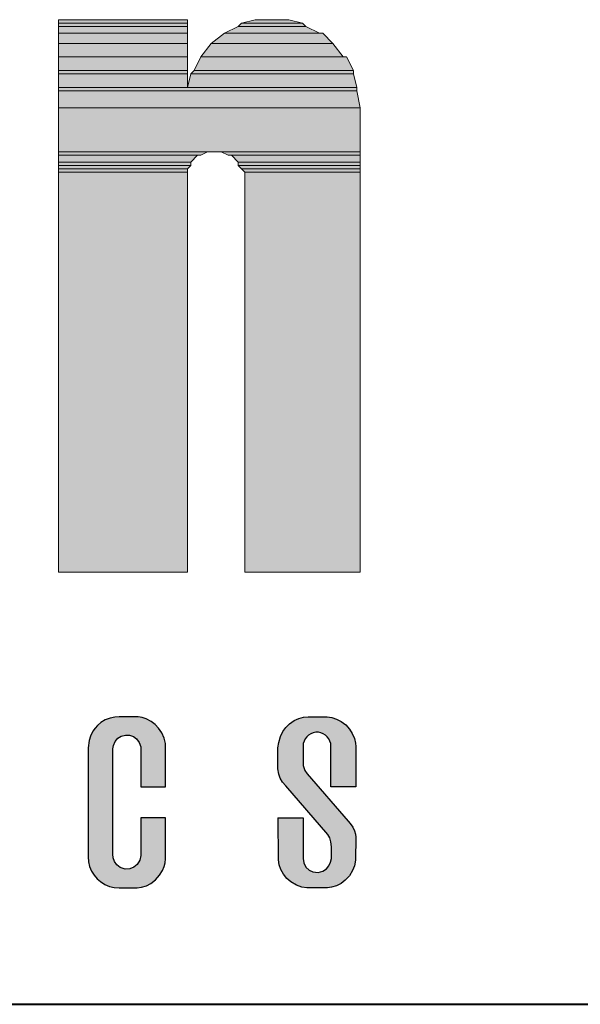
# Model space of a CAD drawing. Units: inches. Extents: x 27 to 1748, y -1 to 796.
# Drawn here: x 669 to 689, y 707 to 742 of the extents above; entities that cross this region are included whole.
import ezdxf

# ---------------------------------------------------------------- set-up
doc = ezdxf.new("R2010")
doc.units = ezdxf.units.IN
doc.header["$MEASUREMENT"] = 0
doc.layers.add('Layer 1', color=7, linetype='Continuous')
doc.layers.add('LAYER1', color=7, linetype='Continuous')

msp = doc.modelspace()

# ---------------------------------------------------------------- hatches: boundary and pattern name
at = {"linetype": 'Continuous'}
h = msp.add_hatch(color=256, dxfattribs=at)
h.paths.add_polyline_path([(671.657, 712.331), (671.696, 712.167), (671.766, 711.997), (671.854, 711.854), (671.96, 711.729), (672.076, 711.626), (672.231, 711.528), (672.399, 711.456), (672.56, 711.417), (672.742, 711.401), (673.382, 711.405), (673.529, 711.428), (673.705, 711.482), (673.862, 711.561), (674.028, 711.685), (674.176, 711.85), (674.281, 712.025), (674.334, 712.157), (674.369, 712.291), (674.386, 712.432), (674.388, 712.489), (674.388, 713.885), (673.51, 713.885), (673.51, 712.556), (673.477, 712.381), (673.382, 712.228), (673.265, 712.133), (673.125, 712.078), (672.952, 712.07), (672.778, 712.127), (672.663, 712.215), (672.575, 712.337), (672.531, 712.468), (672.522, 712.604), (672.522, 716.326), (672.537, 716.444), (672.596, 716.586), (672.694, 716.701), (672.813, 716.776), (672.966, 716.818), (673.105, 716.812), (673.246, 716.764), (673.36, 716.681), (673.452, 716.558), (673.505, 716.401), (673.51, 716.326), (673.513, 714.982), (674.388, 714.982), (674.388, 716.52), (674.337, 716.701), (674.251, 716.9), (674.141, 717.063), (674.015, 717.193), (673.875, 717.298), (673.697, 717.388), (673.555, 717.434), (673.411, 717.459), (673.282, 717.466), (672.742, 717.466), (672.591, 717.456), (672.423, 717.419), (672.252, 717.35), (672.096, 717.256), (671.971, 717.15), (671.888, 717.058), (671.811, 716.95), (671.725, 716.782), (671.674, 716.623), (671.644, 716.368), (671.644, 712.499)])
h.paths.add_polyline_path([(679.476, 711.401), (679.476, 711.401), (679.476, 711.401), (679.476, 711.401)])
h.paths.add_polyline_path([(644.762, 711.401), (643.884, 711.401), (643.884, 717.466), (645.201, 717.466), (645.75, 713.272), (645.859, 713.272), (646.408, 717.466), (647.725, 717.466), (647.725, 711.401), (646.847, 711.401), (646.847, 715.176), (646.738, 715.176), (646.244, 711.401), (645.365, 711.401), (644.871, 715.176), (644.762, 715.176)])
h.paths.add_polyline_path([(637.556, 711.401), (637.556, 711.401), (637.556, 711.401), (637.556, 711.401)])
h.paths.add_polyline_path([(666.446, 717.466), (666.446, 711.401), (667.323, 711.401), (667.323, 717.466)])
h.paths.add_polyline_path([(660.614, 716.925), (659.68, 716.925), (659.68, 717.474), (662.424, 717.474), (662.424, 716.925), (661.49, 716.925), (661.49, 711.409), (660.614, 711.409)])
h.paths.add_polyline_path([(653.791, 716.01), (653.468, 713.158), (654.114, 713.158)])
h.paths.add_polyline_path([(653.133, 717.466), (652.446, 711.401), (653.27, 711.401), (653.406, 712.609), (654.176, 712.609), (654.313, 711.401), (655.191, 711.401), (654.505, 717.466)])
h = msp.add_hatch(color=256, dxfattribs=at)
h.paths.add_polyline_path([(679.256, 712.459), (679.256, 713.829), (679.023, 713.885), (678.378, 713.885), (678.382, 712.403), (678.4, 712.301)])
h.paths.add_polyline_path([(679.604, 711.972), (679.474, 712.035), (679.359, 712.143), (679.279, 712.297), (679.256, 712.44), (679.256, 712.459), (678.4, 712.301), (678.415, 712.216), (678.474, 712.05), (678.559, 711.895), (678.684, 711.738), (678.826, 711.614), (679.021, 711.5), (679.217, 711.432), (679.391, 711.405), (680.126, 711.406), (680.259, 711.427), (680.438, 711.482), (680.601, 711.564), (680.746, 711.672), (680.9, 711.837), (681.014, 712.023), (681.078, 712.19), (681.117, 712.388), (681.12, 712.804), (680.259, 712.645), (680.259, 712.445), (680.227, 712.315), (680.171, 712.185), (680.086, 712.081), (679.955, 711.995), (679.796, 711.952)])
h.paths.add_polyline_path([(681.122, 713.196), (681.11, 713.312), (681.088, 713.395), (679.77, 713.708), (680.13, 713.29), (680.2, 713.175), (680.24, 713.031), (680.259, 712.864), (680.259, 712.645), (681.12, 712.804)])
h.paths.add_polyline_path([(680.856, 713.766), (680.094, 714.645), (679.046, 714.547), (679.77, 713.708), (681.088, 713.395), (681.08, 713.427), (681.022, 713.555), (680.931, 713.685)])
h.paths.add_polyline_path([(680.094, 714.645), (679.401, 715.445), (679.316, 715.564), (679.261, 715.738), (679.259, 715.992), (678.365, 716.195), (678.365, 715.624), (678.395, 715.435), (678.443, 715.286), (678.523, 715.144), (678.641, 715.016), (679.046, 714.547)])
h.paths.add_polyline_path([(679.256, 716.423, -0.911916), (680.236, 716.514), (680.24, 715.771), (681.122, 715.571), (681.121, 716.416), (681.11, 716.53), (681.075, 716.689), (680.999, 716.874), (680.905, 717.025), (680.77, 717.174), (680.609, 717.297), (680.44, 717.385), (680.271, 717.438), (680.11, 717.463), (679.868, 717.466), (679.435, 717.465), (679.277, 717.448), (679.102, 717.4), (678.943, 717.328), (678.779, 717.217), (678.641, 717.08), (678.537, 716.937), (678.452, 716.763), (678.395, 716.558), (678.365, 716.368), (678.365, 716.195), (679.259, 715.992)])
h.paths.add_polyline_path([(681.122, 714.982), (681.122, 715.571), (680.24, 715.771), (680.244, 714.982)])
at = {"layer": 'Layer 1'}
for points in [[(670.598, 742.03), (675.158, 742.03), (675.158, 742.15), (670.598, 742.15)], [(670.598, 741.91), (675.158, 741.91), (675.158, 742.03), (670.598, 742.03)], [(676.958, 741.91), (679.357, 741.91), (679.237, 742.03), (677.078, 742.03)], [(677.078, 742.03), (679.237, 742.03), (678.757, 742.15), (677.558, 742.15)], [(670.598, 741.67), (675.158, 741.67), (675.158, 741.91), (670.598, 741.91)], [(670.598, 741.31), (675.158, 741.31), (675.158, 741.67), (670.598, 741.67)], [(675.998, 741.31), (680.317, 741.31), (679.958, 741.67), (676.478, 741.67)], [(676.478, 741.67), (679.837, 741.67), (679.357, 741.91), (676.958, 741.91)], [(670.598, 740.83), (675.158, 740.83), (675.158, 741.31), (670.598, 741.31)], [(675.638, 740.83), (680.678, 740.83), (680.317, 741.31), (675.998, 741.31)], [(670.598, 740.35), (675.158, 740.35), (675.158, 740.83), (670.598, 740.83)], [(675.397, 740.35), (681.038, 740.35), (680.797, 740.83), (675.638, 740.83)], [(670.598, 740.23), (675.158, 740.23), (675.158, 740.35), (670.598, 740.35)], [(675.277, 740.23), (681.038, 740.23), (681.038, 740.35), (675.397, 740.35)], [(670.598, 739.75), (675.158, 739.75), (675.158, 740.23), (670.598, 740.23)], [(675.158, 739.75), (681.158, 739.75), (681.038, 740.23), (675.277, 740.23)], [(670.598, 739.63), (681.158, 739.63), (681.158, 739.75), (670.598, 739.75)], [(670.598, 739.03), (681.277, 739.03), (681.158, 739.63), (670.598, 739.63)], [(670.598, 737.47), (681.277, 737.47), (681.277, 739.03), (670.598, 739.03)], [(670.598, 737.35), (675.638, 737.35), (675.877, 737.47), (670.598, 737.47)], [(670.598, 737.11), (675.277, 737.11), (675.518, 737.35), (670.598, 737.35)], [(676.598, 737.35), (681.277, 737.35), (681.277, 737.47), (676.357, 737.47)], [(676.958, 737.11), (681.277, 737.11), (681.277, 737.35), (676.717, 737.35)], [(670.598, 736.99), (675.277, 736.99), (675.277, 737.11), (670.598, 737.11)], [(670.598, 736.87), (675.158, 736.87), (675.277, 736.99), (670.598, 736.99)], [(670.598, 736.75), (675.158, 736.75), (675.158, 736.87), (670.598, 736.87)], [(676.958, 736.99), (681.277, 736.99), (681.277, 737.11), (676.958, 737.11)], [(677.078, 736.87), (681.277, 736.87), (681.277, 736.99), (676.958, 736.99)], [(677.197, 736.75), (681.277, 736.75), (681.277, 736.87), (677.078, 736.87)], [(670.598, 722.59), (675.158, 722.59), (675.158, 736.75), (670.598, 736.75)], [(677.197, 722.59), (681.277, 722.59), (681.277, 736.75), (677.197, 736.75)]]:
    msp.add_hatch(color=7, dxfattribs=at).paths.add_polyline_path(points)
h = msp.add_hatch(color=7, dxfattribs=at)
edge = h.paths.add_edge_path()
edge.add_spline(control_points=[(668.438, 741.242), (668.438, 741.242), (676.478, 741.242), (676.478, 741.242), (676.478, 741.242), (668.438, 741.242), (668.438, 741.242)], knot_values=[0, 0, 0, 0, 1, 1, 1, 2, 2, 2, 2], degree=3, periodic=0)
edge.add_line((668.438, 741.242), (668.438, 741.242))
h = msp.add_hatch(color=7, dxfattribs=at)
edge = h.paths.add_edge_path()
edge.add_spline(control_points=[(680.919, 741.122), (680.919, 741.122), (684.639, 741.122), (684.639, 741.122), (684.639, 741.122), (680.919, 741.122), (680.919, 741.122)], knot_values=[0, 0, 0, 0, 1, 1, 1, 2, 2, 2, 2], degree=3, periodic=0)
edge.add_line((680.919, 741.122), (680.919, 741.122))
h = msp.add_hatch(color=7, dxfattribs=at)
edge = h.paths.add_edge_path()
edge.add_spline(control_points=[(677.438, 737.762), (677.438, 737.762), (682.839, 737.762), (682.839, 737.762), (682.839, 737.762), (677.438, 737.762), (677.438, 737.762)], knot_values=[0, 0, 0, 0, 1, 1, 1, 2, 2, 2, 2], degree=3, periodic=0)
edge.add_line((677.438, 737.762), (677.438, 737.762))
h = msp.add_hatch(color=7, dxfattribs=at)
edge = h.paths.add_edge_path()
edge.add_spline(control_points=[(669.518, 737.162), (669.518, 737.162), (674.079, 737.162), (674.079, 737.162), (674.079, 737.162), (669.518, 737.162), (669.518, 737.162)], knot_values=[0, 0, 0, 0, 1, 1, 1, 2, 2, 2, 2], degree=3, periodic=1)
h = msp.add_hatch(color=7, dxfattribs=at)
edge = h.paths.add_edge_path()
edge.add_spline(control_points=[(677.319, 736.802), (677.319, 736.802), (681.759, 736.802), (681.759, 736.802), (681.759, 736.802), (677.319, 736.802), (677.319, 736.802)], knot_values=[0, 0, 0, 0, 1, 1, 1, 2, 2, 2, 2], degree=3, periodic=1)
h = msp.add_hatch(color=7, dxfattribs=at)
edge = h.paths.add_edge_path()
edge.add_spline(control_points=[(683.799, 736.802), (683.799, 736.802), (688.239, 736.802), (688.239, 736.802), (688.239, 736.802), (683.799, 736.802), (683.799, 736.802)], knot_values=[0, 0, 0, 0, 1, 1, 1, 2, 2, 2, 2], degree=3, periodic=1)
h = msp.add_hatch(color=7, dxfattribs=at)
edge = h.paths.add_edge_path()
edge.add_spline(control_points=[(677.319, 726.002), (677.319, 726.002), (681.759, 726.002), (681.759, 726.002), (681.759, 726.002), (677.319, 726.002), (677.319, 726.002)], knot_values=[0, 0, 0, 0, 1, 1, 1, 2, 2, 2, 2], degree=3, periodic=1)
h = msp.add_hatch(color=7, dxfattribs=at)
edge = h.paths.add_edge_path()
edge.add_spline(control_points=[(683.799, 726.002), (683.799, 726.002), (688.239, 726.002), (688.239, 726.002), (688.239, 726.002), (683.799, 726.002), (683.799, 726.002)], knot_values=[0, 0, 0, 0, 1, 1, 1, 2, 2, 2, 2], degree=3, periodic=1)
h = msp.add_hatch(color=7, dxfattribs=at)
edge = h.paths.add_edge_path()
edge.add_spline(control_points=[(669.518, 725.162), (669.518, 725.162), (674.799, 725.162), (674.799, 725.162), (674.799, 725.162), (669.518, 725.162), (669.518, 725.162)], knot_values=[0, 0, 0, 0, 1, 1, 1, 2, 2, 2, 2], degree=3, periodic=0)
edge.add_line((669.518, 725.162), (669.518, 725.162))
h = msp.add_hatch(color=7, dxfattribs=at)
edge = h.paths.add_edge_path()
edge.add_spline(control_points=[(669.518, 725.162), (669.518, 725.162), (676.359, 725.162), (676.359, 725.162), (676.359, 725.162), (669.518, 725.162), (669.518, 725.162)], knot_values=[0, 0, 0, 0, 1, 1, 1, 2, 2, 2, 2], degree=3, periodic=0)
edge.add_line((669.518, 725.162), (669.518, 725.162))
h = msp.add_hatch(color=7, dxfattribs=at)
edge = h.paths.add_edge_path()
edge.add_spline(control_points=[(677.438, 725.162), (677.438, 725.162), (682.359, 725.162), (682.359, 725.162), (682.359, 725.162), (677.438, 725.162), (677.438, 725.162)], knot_values=[0, 0, 0, 0, 1, 1, 1, 2, 2, 2, 2], degree=3, periodic=1)
h = msp.add_hatch(color=7, dxfattribs=at)
edge = h.paths.add_edge_path()
edge.add_spline(control_points=[(683.199, 725.162), (683.199, 725.162), (688.119, 725.162), (688.119, 725.162), (688.119, 725.162), (683.199, 725.162), (683.199, 725.162)], knot_values=[0, 0, 0, 0, 1, 1, 1, 2, 2, 2, 2], degree=3, periodic=1)
h = msp.add_hatch(color=7, dxfattribs=at)
edge = h.paths.add_edge_path()
edge.add_spline(control_points=[(671.438, 721.682), (671.438, 721.682), (676.359, 721.682), (676.359, 721.682), (676.359, 721.682), (671.438, 721.682), (671.438, 721.682)], knot_values=[0, 0, 0, 0, 1, 1, 1, 2, 2, 2, 2], degree=3, periodic=1)
h = msp.add_hatch(color=7, dxfattribs=at)
edge = h.paths.add_edge_path()
edge.add_spline(control_points=[(681.759, 721.562), (681.759, 721.562), (683.799, 721.562), (683.799, 721.562), (683.799, 721.562), (681.759, 721.562), (681.759, 721.562)], knot_values=[0, 0, 0, 0, 1, 1, 1, 2, 2, 2, 2], degree=3, periodic=1)

# ---------------------------------------------------------------- linework, layer by layer
at = {"linetype": 'Continuous'}
msp.add_arc((679.75, 716.423), 0.494, 10.5466, 179.9953, dxfattribs=at)
at = {"layer": 'Layer 1', "lineweight": 0}
for points in [[(670.598, 742.03), (675.158, 742.03), (675.158, 742.15), (670.598, 742.15), (670.598, 742.03)], [(670.598, 741.91), (675.158, 741.91), (675.158, 742.03), (670.598, 742.03), (670.598, 741.91)], [(676.958, 741.91), (679.357, 741.91), (679.237, 742.03), (677.078, 742.03), (676.958, 741.91)], [(677.078, 742.03), (679.237, 742.03), (678.757, 742.15), (677.558, 742.15), (677.078, 742.03)], [(677.558, 742.15), (678.638, 742.15), (678.158, 742.15), (677.558, 742.15)], [(670.598, 741.67), (675.158, 741.67), (675.158, 741.91), (670.598, 741.91), (670.598, 741.67)], [(670.598, 741.31), (675.158, 741.31), (675.158, 741.67), (670.598, 741.67), (670.598, 741.31)], [(675.998, 741.31), (680.317, 741.31), (679.958, 741.67), (676.478, 741.67), (675.998, 741.31)], [(676.478, 741.67), (679.837, 741.67), (679.357, 741.91), (676.958, 741.91), (676.478, 741.67)], [(670.598, 740.83), (675.158, 740.83), (675.158, 741.31), (670.598, 741.31), (670.598, 740.83)], [(675.638, 740.83), (680.678, 740.83), (680.317, 741.31), (675.998, 741.31), (675.638, 740.83)], [(670.598, 740.35), (675.158, 740.35), (675.158, 740.83), (670.598, 740.83), (670.598, 740.35)], [(675.397, 740.35), (681.038, 740.35), (680.797, 740.83), (675.638, 740.83), (675.397, 740.35)], [(670.598, 740.23), (675.158, 740.23), (675.158, 740.35), (670.598, 740.35), (670.598, 740.23)], [(675.277, 740.23), (681.038, 740.23), (681.038, 740.35), (675.397, 740.35), (675.277, 740.23)], [(670.598, 739.75), (675.158, 739.75), (675.158, 740.23), (670.598, 740.23), (670.598, 739.75)], [(675.158, 739.75), (681.158, 739.75), (681.038, 740.23), (675.277, 740.23), (675.158, 739.75)], [(670.598, 739.63), (681.158, 739.63), (681.158, 739.75), (670.598, 739.75), (670.598, 739.63)], [(670.598, 739.03), (681.277, 739.03), (681.158, 739.63), (670.598, 739.63), (670.598, 739.03)], [(670.598, 737.47), (681.277, 737.47), (681.277, 739.03), (670.598, 739.03), (670.598, 737.47)], [(670.598, 737.35), (675.638, 737.35), (675.877, 737.47), (670.598, 737.47), (670.598, 737.35)], [(670.598, 737.11), (675.277, 737.11), (675.518, 737.35), (670.598, 737.35), (670.598, 737.11)], [(676.357, 737.47), (681.277, 737.47), (676.237, 737.47), (676.357, 737.47)], [(676.598, 737.35), (681.277, 737.35), (681.277, 737.47), (676.357, 737.47), (676.598, 737.35)], [(676.717, 737.35), (681.277, 737.35), (676.598, 737.35), (676.717, 737.35)], [(676.958, 737.11), (681.277, 737.11), (681.277, 737.35), (676.717, 737.35), (676.958, 737.11)], [(670.598, 736.99), (675.277, 736.99), (675.277, 737.11), (670.598, 737.11), (670.598, 736.99)], [(670.598, 736.87), (675.158, 736.87), (675.277, 736.99), (670.598, 736.99), (670.598, 736.87)], [(670.598, 736.75), (675.158, 736.75), (675.158, 736.87), (670.598, 736.87), (670.598, 736.75)], [(676.958, 736.99), (681.277, 736.99), (681.277, 737.11), (676.958, 737.11), (676.958, 736.99)], [(677.078, 736.87), (681.277, 736.87), (681.277, 736.99), (676.958, 736.99), (677.078, 736.87)], [(677.197, 736.75), (681.277, 736.75), (681.277, 736.87), (677.078, 736.87), (677.197, 736.75)], [(670.598, 722.59), (675.158, 722.59), (675.158, 736.75), (670.598, 736.75), (670.598, 722.59)], [(677.197, 722.59), (681.277, 722.59), (681.277, 736.75), (677.197, 736.75), (677.197, 722.59)]]:
    msp.add_lwpolyline(points, dxfattribs=at)
at = {"layer": 'Layer 1', "color": 7, "lineweight": 5}
for points in [[(670.598, 742.03), (675.158, 742.03), (675.158, 742.15), (670.598, 742.15), (670.598, 742.03)], [(670.598, 741.91), (675.158, 741.91), (675.158, 742.03), (670.598, 742.03), (670.598, 741.91)], [(676.958, 741.91), (679.357, 741.91), (679.237, 742.03), (677.078, 742.03), (676.958, 741.91)], [(677.078, 742.03), (679.237, 742.03), (678.757, 742.15), (677.558, 742.15), (677.078, 742.03)], [(677.558, 742.15), (678.638, 742.15), (678.158, 742.15), (677.558, 742.15)], [(670.598, 741.67), (675.158, 741.67), (675.158, 741.91), (670.598, 741.91), (670.598, 741.67)], [(670.598, 741.31), (675.158, 741.31), (675.158, 741.67), (670.598, 741.67), (670.598, 741.31)], [(675.998, 741.31), (680.317, 741.31), (679.958, 741.67), (676.478, 741.67), (675.998, 741.31)], [(676.478, 741.67), (679.837, 741.67), (679.357, 741.91), (676.958, 741.91), (676.478, 741.67)], [(670.598, 740.83), (675.158, 740.83), (675.158, 741.31), (670.598, 741.31), (670.598, 740.83)], [(675.638, 740.83), (680.678, 740.83), (680.317, 741.31), (675.998, 741.31), (675.638, 740.83)], [(670.598, 740.35), (675.158, 740.35), (675.158, 740.83), (670.598, 740.83), (670.598, 740.35)], [(675.397, 740.35), (681.038, 740.35), (680.797, 740.83), (675.638, 740.83), (675.397, 740.35)], [(670.598, 740.23), (675.158, 740.23), (675.158, 740.35), (670.598, 740.35), (670.598, 740.23)], [(675.277, 740.23), (681.038, 740.23), (681.038, 740.35), (675.397, 740.35), (675.277, 740.23)], [(670.598, 739.75), (675.158, 739.75), (675.158, 740.23), (670.598, 740.23), (670.598, 739.75)], [(675.158, 739.75), (681.158, 739.75), (681.038, 740.23), (675.277, 740.23), (675.158, 739.75)], [(670.598, 739.63), (681.158, 739.63), (681.158, 739.75), (670.598, 739.75), (670.598, 739.63)], [(670.598, 739.03), (681.277, 739.03), (681.158, 739.63), (670.598, 739.63), (670.598, 739.03)], [(670.598, 737.47), (681.277, 737.47), (681.277, 739.03), (670.598, 739.03), (670.598, 737.47)], [(670.598, 737.35), (675.638, 737.35), (675.877, 737.47), (670.598, 737.47), (670.598, 737.35)], [(670.598, 737.11), (675.277, 737.11), (675.518, 737.35), (670.598, 737.35), (670.598, 737.11)], [(676.357, 737.47), (681.277, 737.47), (676.237, 737.47), (676.357, 737.47)], [(676.598, 737.35), (681.277, 737.35), (681.277, 737.47), (676.357, 737.47), (676.598, 737.35)], [(676.717, 737.35), (681.277, 737.35), (676.598, 737.35), (676.717, 737.35)], [(676.958, 737.11), (681.277, 737.11), (681.277, 737.35), (676.717, 737.35), (676.958, 737.11)], [(670.598, 736.99), (675.277, 736.99), (675.277, 737.11), (670.598, 737.11), (670.598, 736.99)], [(670.598, 736.87), (675.158, 736.87), (675.277, 736.99), (670.598, 736.99), (670.598, 736.87)], [(670.598, 736.75), (675.158, 736.75), (675.158, 736.87), (670.598, 736.87), (670.598, 736.75)], [(676.958, 736.99), (681.277, 736.99), (681.277, 737.11), (676.958, 737.11), (676.958, 736.99)], [(677.078, 736.87), (681.277, 736.87), (681.277, 736.99), (676.958, 736.99), (677.078, 736.87)], [(677.197, 736.75), (681.277, 736.75), (681.277, 736.87), (677.078, 736.87), (677.197, 736.75)], [(670.598, 722.59), (675.158, 722.59), (675.158, 736.75), (670.598, 736.75), (670.598, 722.59)], [(677.197, 722.59), (681.277, 722.59), (681.277, 736.75), (677.197, 736.75), (677.197, 722.59)]]:
    msp.add_lwpolyline(points, dxfattribs=at)
at = {"layer": 'Layer 1', "color": 7, "lineweight": 40}
msp.add_lwpolyline([(614.639, 707.282), (1150.918, 707.282)], dxfattribs=at)
at = {"layer": 'Layer 1', "lineweight": 0}
for points in [[(670.598, 742.15), (670.598, 742.15), (675.158, 742.15), (675.158, 742.15), (675.158, 742.15), (670.598, 742.15), (670.598, 742.15)], [(670.598, 742.15), (670.598, 742.15), (675.158, 742.15), (675.158, 742.15), (675.158, 742.15), (670.598, 742.15), (670.598, 742.15)], [(670.598, 742.15), (670.598, 742.15), (675.158, 742.15), (675.158, 742.15), (675.158, 742.15), (670.598, 742.15), (670.598, 742.15)], [(677.558, 742.15), (677.558, 742.15), (678.757, 742.15), (678.757, 742.15), (678.757, 742.15), (677.558, 742.15), (677.558, 742.15)], [(670.598, 741.67), (670.598, 741.67), (675.158, 741.67), (675.158, 741.67), (675.158, 741.67), (670.598, 741.67), (670.598, 741.67)], [(676.478, 741.67), (676.478, 741.67), (679.958, 741.67), (679.958, 741.67), (679.958, 741.67), (676.478, 741.67), (676.478, 741.67)], [(670.598, 741.31), (670.598, 741.31), (675.158, 741.31), (675.158, 741.31), (675.158, 741.31), (670.598, 741.31), (670.598, 741.31)], [(675.998, 741.31), (675.998, 741.31), (680.317, 741.31), (680.317, 741.31), (680.317, 741.31), (675.998, 741.31), (675.998, 741.31)], [(670.598, 740.83), (670.598, 740.83), (675.158, 740.83), (675.158, 740.83), (675.158, 740.83), (670.598, 740.83), (670.598, 740.83)], [(675.638, 740.83), (675.638, 740.83), (680.797, 740.83), (680.797, 740.83), (680.797, 740.83), (675.638, 740.83), (675.638, 740.83)], [(670.598, 739.03), (670.598, 739.03), (681.277, 739.03), (681.277, 739.03), (681.277, 739.03), (670.598, 739.03), (670.598, 739.03)], [(670.598, 737.47), (670.598, 737.47), (676.237, 737.47), (676.237, 737.47), (676.237, 737.47), (670.598, 737.47), (670.598, 737.47)], [(670.598, 737.35), (670.598, 737.35), (675.638, 737.35), (675.638, 737.35), (675.638, 737.35), (670.598, 737.35), (670.598, 737.35)]]:
    msp.add_open_spline(points, degree=3, knots=[0, 0, 0, 0, 1, 1, 1, 2, 2, 2, 2], dxfattribs=at)
at = {"layer": 'Layer 1', "color": 7, "lineweight": 5}
for points in [[(670.598, 742.15), (670.598, 742.15), (675.158, 742.15), (675.158, 742.15), (675.158, 742.15), (670.598, 742.15), (670.598, 742.15)], [(670.598, 742.15), (670.598, 742.15), (675.158, 742.15), (675.158, 742.15), (675.158, 742.15), (670.598, 742.15), (670.598, 742.15)], [(670.598, 742.15), (670.598, 742.15), (675.158, 742.15), (675.158, 742.15), (675.158, 742.15), (670.598, 742.15), (670.598, 742.15)], [(677.558, 742.15), (677.558, 742.15), (678.757, 742.15), (678.757, 742.15), (678.757, 742.15), (677.558, 742.15), (677.558, 742.15)], [(670.598, 741.67), (670.598, 741.67), (675.158, 741.67), (675.158, 741.67), (675.158, 741.67), (670.598, 741.67), (670.598, 741.67)], [(676.478, 741.67), (676.478, 741.67), (679.958, 741.67), (679.958, 741.67), (679.958, 741.67), (676.478, 741.67), (676.478, 741.67)], [(670.598, 741.31), (670.598, 741.31), (675.158, 741.31), (675.158, 741.31), (675.158, 741.31), (670.598, 741.31), (670.598, 741.31)], [(675.998, 741.31), (675.998, 741.31), (680.317, 741.31), (680.317, 741.31), (680.317, 741.31), (675.998, 741.31), (675.998, 741.31)], [(670.598, 740.83), (670.598, 740.83), (675.158, 740.83), (675.158, 740.83), (675.158, 740.83), (670.598, 740.83), (670.598, 740.83)], [(675.638, 740.83), (675.638, 740.83), (680.797, 740.83), (680.797, 740.83), (680.797, 740.83), (675.638, 740.83), (675.638, 740.83)], [(670.598, 739.03), (670.598, 739.03), (681.277, 739.03), (681.277, 739.03), (681.277, 739.03), (670.598, 739.03), (670.598, 739.03)], [(670.598, 737.47), (670.598, 737.47), (676.237, 737.47), (676.237, 737.47), (676.237, 737.47), (670.598, 737.47), (670.598, 737.47)], [(670.598, 737.35), (670.598, 737.35), (675.638, 737.35), (675.638, 737.35), (675.638, 737.35), (670.598, 737.35), (670.598, 737.35)]]:
    msp.add_open_spline(points, degree=3, knots=[0, 0, 0, 0, 1, 1, 1, 2, 2, 2, 2], dxfattribs=at)
at = {"layer": 'LAYER1', "color": 7, "linetype": 'Continuous'}
for p, q in [((672.096, 717.256), (671.971, 717.15)), ((672.252, 717.35), (672.096, 717.256)), ((672.423, 717.419), (672.252, 717.35)), ((672.591, 717.456), (672.423, 717.419)), ((672.742, 717.466), (672.591, 717.456)), ((673.282, 717.466), (672.742, 717.466)), ((673.411, 717.459), (673.282, 717.466)), ((673.555, 717.434), (673.411, 717.459)), ((673.697, 717.388), (673.555, 717.434)), ((673.875, 717.298), (673.697, 717.388)), ((674.015, 717.193), (673.875, 717.298)), ((678.779, 717.217), (678.943, 717.328)), ((678.943, 717.328), (679.102, 717.4)), ((679.102, 717.4), (679.277, 717.448)), ((679.277, 717.448), (679.435, 717.465)), ((679.435, 717.465), (679.868, 717.466)), ((679.868, 717.466), (680.11, 717.463)), ((680.11, 717.463), (680.271, 717.438)), ((680.271, 717.438), (680.44, 717.385)), ((680.44, 717.385), (680.609, 717.297)), ((680.609, 717.297), (680.77, 717.174)), ((671.811, 716.95), (671.725, 716.782)), ((671.888, 717.058), (671.811, 716.95)), ((671.971, 717.15), (671.888, 717.058)), ((674.141, 717.063), (674.015, 717.193)), ((674.251, 716.9), (674.141, 717.063)), ((678.452, 716.763), (678.537, 716.937)), ((678.537, 716.937), (678.641, 717.08)), ((678.641, 717.08), (678.779, 717.217)), ((680.77, 717.174), (680.905, 717.025)), ((680.905, 717.025), (680.999, 716.874)), ((671.674, 716.623), (671.644, 716.368)), ((671.725, 716.782), (671.674, 716.623)), ((672.537, 716.444), (672.596, 716.586)), ((672.596, 716.586), (672.694, 716.701)), ((672.694, 716.701), (672.813, 716.776)), ((672.813, 716.776), (672.966, 716.818)), ((672.966, 716.818), (673.105, 716.812)), ((673.105, 716.812), (673.246, 716.764)), ((673.246, 716.764), (673.36, 716.681)), ((673.36, 716.681), (673.452, 716.558)), ((673.452, 716.558), (673.505, 716.401)), ((674.337, 716.701), (674.251, 716.9)), ((674.388, 716.52), (674.337, 716.701)), ((678.365, 716.368), (678.395, 716.558)), ((678.395, 716.558), (678.452, 716.763)), ((680.999, 716.874), (681.075, 716.689)), ((681.075, 716.689), (681.11, 716.53)), ((671.644, 716.368), (671.644, 712.499)), ((672.522, 716.326), (672.537, 716.444)), ((672.522, 712.604), (672.522, 716.326)), ((673.505, 716.401), (673.51, 716.326)), ((673.51, 716.326), (673.513, 714.982)), ((674.388, 714.982), (674.388, 716.52)), ((678.365, 715.624), (678.365, 716.368)), ((679.256, 716.423), (679.261, 715.738)), ((680.244, 714.982), (680.236, 716.514)), ((681.11, 716.53), (681.121, 716.416)), ((681.121, 716.416), (681.122, 714.982)), ((678.395, 715.435), (678.365, 715.624)), ((679.261, 715.738), (679.316, 715.564)), ((679.316, 715.564), (679.401, 715.445)), ((678.443, 715.286), (678.395, 715.435)), ((678.523, 715.144), (678.443, 715.286)), ((679.401, 715.445), (680.856, 713.766)), ((673.513, 714.982), (674.388, 714.982)), ((678.641, 715.016), (678.523, 715.144)), ((680.13, 713.29), (678.641, 715.016)), ((681.122, 714.982), (680.244, 714.982)), ((673.51, 713.885), (673.51, 712.556)), ((674.388, 713.885), (673.51, 713.885)), ((674.388, 712.489), (674.388, 713.885)), ((678.365, 713.885), (679.256, 713.885)), ((678.382, 712.403), (678.378, 713.885)), ((679.256, 713.885), (679.256, 712.44)), ((680.856, 713.766), (680.931, 713.685)), ((680.931, 713.685), (681.022, 713.555)), ((681.022, 713.555), (681.08, 713.427)), ((681.08, 713.427), (681.11, 713.312)), ((680.2, 713.175), (680.13, 713.29)), ((680.24, 713.031), (680.2, 713.175)), ((681.11, 713.312), (681.122, 713.196)), ((681.122, 713.196), (681.117, 712.388)), ((680.259, 712.864), (680.24, 713.031)), ((680.259, 712.445), (680.259, 712.864)), ((671.644, 712.499), (671.657, 712.331)), ((672.531, 712.468), (672.522, 712.604)), ((672.575, 712.337), (672.531, 712.468)), ((673.477, 712.381), (673.382, 712.228)), ((673.51, 712.556), (673.477, 712.381)), ((674.369, 712.291), (674.386, 712.432)), ((674.386, 712.432), (674.388, 712.489)), ((678.415, 712.216), (678.382, 712.403)), ((679.256, 712.44), (679.279, 712.297)), ((680.227, 712.315), (680.259, 712.445)), ((681.117, 712.388), (681.078, 712.19)), ((671.657, 712.331), (671.696, 712.167)), ((671.696, 712.167), (671.766, 711.997)), ((672.663, 712.215), (672.575, 712.337)), ((672.778, 712.127), (672.663, 712.215)), ((672.952, 712.07), (672.778, 712.127)), ((673.125, 712.078), (672.952, 712.07)), ((673.265, 712.133), (673.125, 712.078)), ((673.382, 712.228), (673.265, 712.133)), ((674.176, 711.85), (674.281, 712.025)), ((674.281, 712.025), (674.334, 712.157)), ((674.334, 712.157), (674.369, 712.291)), ((678.474, 712.05), (678.415, 712.216)), ((678.559, 711.895), (678.474, 712.05)), ((679.279, 712.297), (679.359, 712.143)), ((679.359, 712.143), (679.474, 712.035)), ((679.474, 712.035), (679.604, 711.972)), ((679.955, 711.995), (680.086, 712.081)), ((680.086, 712.081), (680.171, 712.185)), ((680.171, 712.185), (680.227, 712.315)), ((681.014, 712.023), (680.9, 711.837)), ((681.078, 712.19), (681.014, 712.023)), ((671.766, 711.997), (671.854, 711.854)), ((671.854, 711.854), (671.96, 711.729)), ((671.96, 711.729), (672.076, 711.626)), ((673.862, 711.561), (674.028, 711.685)), ((674.028, 711.685), (674.176, 711.85)), ((678.684, 711.738), (678.559, 711.895)), ((678.826, 711.614), (678.684, 711.738)), ((679.604, 711.972), (679.796, 711.952)), ((679.796, 711.952), (679.955, 711.995)), ((680.746, 711.672), (680.601, 711.564)), ((680.9, 711.837), (680.746, 711.672)), ((672.076, 711.626), (672.231, 711.528)), ((672.231, 711.528), (672.399, 711.456)), ((672.399, 711.456), (672.56, 711.417)), ((672.56, 711.417), (672.742, 711.401)), ((672.742, 711.401), (673.382, 711.405)), ((673.382, 711.405), (673.529, 711.428)), ((673.529, 711.428), (673.705, 711.482)), ((673.705, 711.482), (673.862, 711.561)), ((679.021, 711.5), (678.826, 711.614)), ((679.217, 711.432), (679.021, 711.5)), ((679.391, 711.405), (679.217, 711.432)), ((680.126, 711.406), (679.391, 711.405)), ((679.476, 711.401), (679.476, 711.401)), ((679.476, 711.401), (679.476, 711.401)), ((679.476, 711.401), (679.476, 711.401)), ((679.476, 711.401), (679.476, 711.401)), ((680.259, 711.427), (680.126, 711.406)), ((680.438, 711.482), (680.259, 711.427)), ((680.601, 711.564), (680.438, 711.482))]:
    msp.add_line(p, q, dxfattribs=at)

doc.saveas('drawing.dxf')
